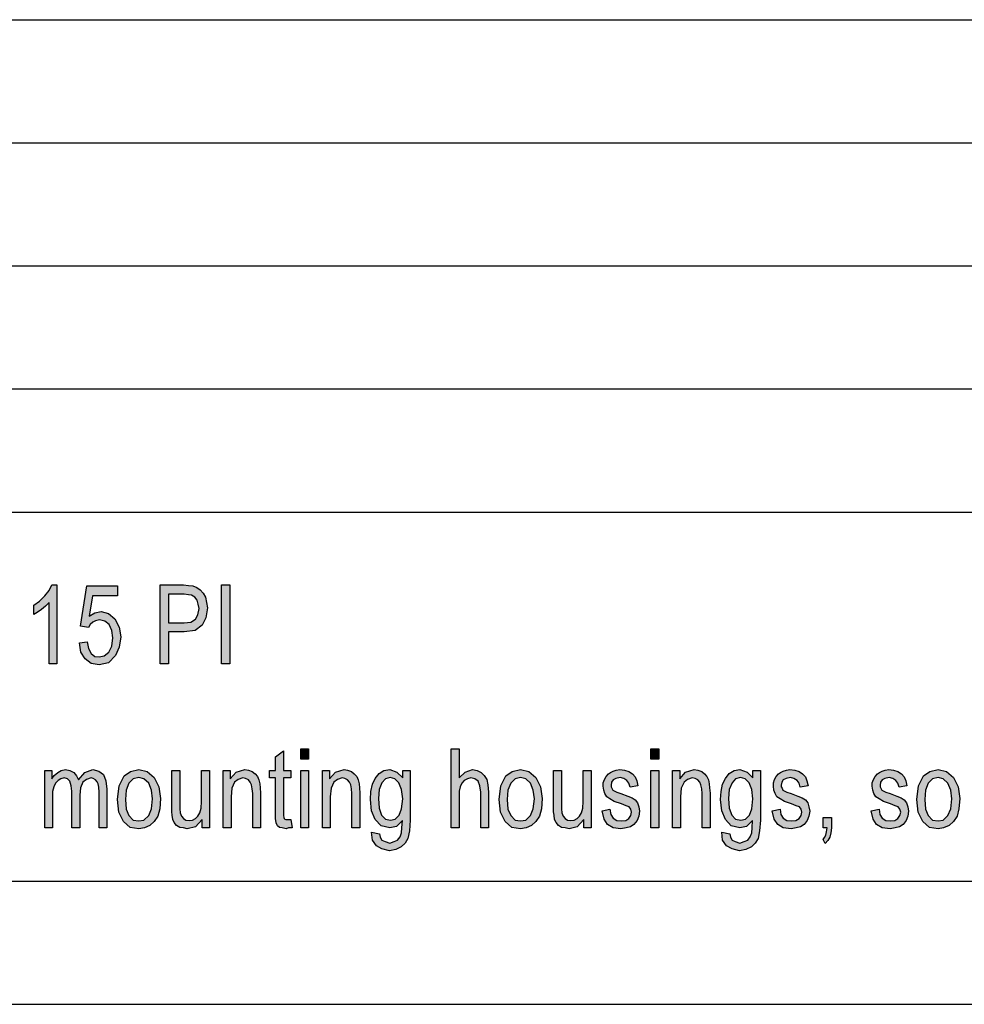
# Model space of a CAD drawing. Units: millimetres. Extents: x -54 to 156, y -86 to 211.
# Drawn here: x 15 to 53, y -86 to -46 of the extents above; entities that cross this region are included whole.
import ezdxf

# ---------------------------------------------------------------- set-up
doc = ezdxf.new("R2010")
doc.units = ezdxf.units.MM
doc.layers.add('1', color=7, linetype='Continuous')

# ---------------------------------------------------------------- blocks, each defined once
blk = doc.blocks.new('_formato_A4', base_point=(51, 62.5))
at = {"layer": '1', "linetype": 'Continuous'}
for points in [[(16.38, -72.168), (16.06, -72.168), (16.06, -69.68), (15.916, -69.82), (15.756, -69.959), (15.58, -70.078), (15.436, -70.158), (15.436, -69.78), (15.676, -69.621), (15.884, -69.402), (16.06, -69.183), (16.172, -68.964), (16.38, -68.964)], [(17.292, -71.312), (17.612, -71.272), (17.66, -71.551), (17.772, -71.75), (17.916, -71.869), (18.092, -71.889), (18.3, -71.85), (18.492, -71.69), (18.604, -71.452), (18.652, -71.113), (18.604, -70.815), (18.508, -70.576), (18.332, -70.437), (18.108, -70.377), (17.948, -70.417), (17.836, -70.476), (17.724, -70.576), (17.66, -70.695), (17.34, -70.636), (17.596, -69.004), (18.844, -69.004), (18.844, -69.402), (17.82, -69.402), (17.692, -70.238), (17.916, -70.098), (18.172, -70.039), (18.476, -70.118), (18.732, -70.337), (18.908, -70.675), (18.972, -71.073), (18.908, -71.491), (18.764, -71.83), (18.476, -72.128), (18.092, -72.208), (17.772, -72.148), (17.532, -71.969), (17.356, -71.69)], [(23.068, -72.168), (23.068, -68.964), (23.404, -68.964), (23.404, -72.168)], [(25.884, -78.494), (25.932, -78.832), (25.788, -78.832), (25.692, -78.872), (25.532, -78.832), (25.42, -78.812), (25.34, -78.752), (25.292, -78.633), (25.26, -78.454), (25.26, -78.155), (25.26, -76.802), (25.02, -76.802), (25.02, -76.504), (25.26, -76.504), (25.26, -75.946), (25.58, -75.708), (25.58, -76.504), (25.884, -76.504), (25.884, -76.802), (25.58, -76.802), (25.58, -78.175), (25.58, -78.334), (25.596, -78.414), (25.612, -78.454), (25.644, -78.474), (25.676, -78.494), (25.74, -78.494), (25.788, -78.494)], [(26.284, -76.046), (26.284, -75.628), (26.604, -75.628), (26.604, -76.046)], [(32.396, -78.832), (32.396, -75.628), (32.716, -75.628), (32.716, -76.802), (32.956, -76.563), (33.26, -76.464), (33.452, -76.504), (33.612, -76.583), (33.74, -76.703), (33.836, -76.862), (33.884, -77.081), (33.916, -77.379), (33.916, -78.832), (33.596, -78.832), (33.596, -77.379), (33.564, -77.121), (33.484, -76.941), (33.356, -76.842), (33.196, -76.802), (33.052, -76.842), (32.924, -76.902), (32.828, -77.021), (32.764, -77.16), (32.716, -77.339), (32.716, -77.578), (32.716, -78.832)], [(40.508, -76.046), (40.508, -75.628), (40.828, -75.628), (40.828, -76.046)], [(15.884, -78.832), (15.884, -76.504), (16.172, -76.504), (16.172, -76.842), (16.268, -76.703), (16.412, -76.583), (16.556, -76.504), (16.732, -76.464), (16.908, -76.504), (17.068, -76.583), (17.18, -76.723), (17.26, -76.882), (17.516, -76.583), (17.836, -76.464), (18.076, -76.524), (18.268, -76.663), (18.364, -76.922), (18.412, -77.26), (18.412, -78.832), (18.092, -78.832), (18.092, -77.379), (18.076, -77.18), (18.06, -77.041), (18.012, -76.961), (17.948, -76.882), (17.852, -76.822), (17.772, -76.802), (17.58, -76.862), (17.436, -76.981), (17.34, -77.2), (17.308, -77.499), (17.308, -78.832), (16.988, -78.832), (16.988, -77.339), (16.956, -77.121), (16.908, -76.941), (16.812, -76.842), (16.668, -76.802), (16.54, -76.842), (16.428, -76.902), (16.316, -77.021), (16.252, -77.16), (16.204, -77.359), (16.204, -77.638), (16.204, -78.832)], [(22.284, -78.832), (22.284, -78.494), (22.012, -78.792), (21.676, -78.872), (21.516, -78.832), (21.372, -78.812), (21.244, -78.732), (21.148, -78.613), (21.084, -78.494), (21.068, -78.315), (21.052, -78.175), (21.052, -77.956), (21.052, -76.504), (21.372, -76.504), (21.372, -77.797), (21.372, -78.056), (21.388, -78.215), (21.436, -78.354), (21.516, -78.454), (21.612, -78.514), (21.756, -78.533), (21.884, -78.514), (22.012, -78.454), (22.108, -78.354), (22.188, -78.215), (22.236, -78.036), (22.252, -77.757), (22.252, -76.504), (22.572, -76.504), (22.572, -78.832)], [(23.132, -78.832), (23.132, -76.504), (23.42, -76.504), (23.42, -76.842), (23.66, -76.563), (24.012, -76.464), (24.156, -76.484), (24.316, -76.543), (24.428, -76.643), (24.524, -76.742), (24.588, -76.882), (24.62, -77.041), (24.636, -77.2), (24.652, -77.419), (24.652, -78.832), (24.332, -78.832), (24.332, -77.439), (24.316, -77.24), (24.284, -77.081), (24.236, -76.981), (24.156, -76.882), (24.044, -76.822), (23.932, -76.802), (23.74, -76.862), (23.596, -76.981), (23.484, -77.22), (23.452, -77.578), (23.452, -78.832)], [(26.284, -78.832), (26.284, -76.504), (26.604, -76.504), (26.604, -78.832)], [(27.164, -78.832), (27.164, -76.504), (27.452, -76.504), (27.452, -76.842), (27.692, -76.563), (28.044, -76.464), (28.188, -76.484), (28.348, -76.543), (28.46, -76.643), (28.556, -76.742), (28.62, -76.882), (28.652, -77.041), (28.668, -77.2), (28.684, -77.419), (28.684, -78.832), (28.364, -78.832), (28.364, -77.439), (28.348, -77.24), (28.316, -77.081), (28.268, -76.981), (28.188, -76.882), (28.076, -76.822), (27.964, -76.802), (27.772, -76.862), (27.628, -76.981), (27.516, -77.22), (27.484, -77.578), (27.484, -78.832)], [(37.788, -78.832), (37.788, -78.494), (37.516, -78.792), (37.18, -78.872), (37.02, -78.832), (36.876, -78.812), (36.748, -78.732), (36.652, -78.613), (36.588, -78.494), (36.572, -78.315), (36.556, -78.175), (36.556, -77.956), (36.556, -76.504), (36.876, -76.504), (36.876, -77.797), (36.876, -78.056), (36.892, -78.215), (36.94, -78.354), (37.02, -78.454), (37.116, -78.514), (37.26, -78.533), (37.388, -78.514), (37.516, -78.454), (37.612, -78.354), (37.692, -78.215), (37.74, -78.036), (37.756, -77.757), (37.756, -76.504), (38.076, -76.504), (38.076, -78.832)], [(38.524, -78.135), (38.844, -78.076), (38.876, -78.295), (38.972, -78.434), (39.116, -78.533), (39.308, -78.553), (39.484, -78.533), (39.612, -78.454), (39.692, -78.334), (39.724, -78.195), (39.692, -78.076), (39.628, -77.976), (39.5, -77.936), (39.308, -77.857), (39.02, -77.757), (38.844, -77.658), (38.716, -77.578), (38.636, -77.439), (38.588, -77.3), (38.572, -77.14), (38.572, -77.001), (38.62, -76.862), (38.684, -76.742), (38.78, -76.643), (38.86, -76.583), (38.972, -76.524), (39.1, -76.484), (39.244, -76.464), (39.436, -76.484), (39.612, -76.543), (39.756, -76.643), (39.868, -76.762), (39.932, -76.922), (39.98, -77.121), (39.66, -77.18), (39.612, -77.021), (39.532, -76.902), (39.404, -76.822), (39.26, -76.782), (39.084, -76.822), (38.972, -76.882), (38.908, -76.981), (38.892, -77.101), (38.892, -77.16), (38.924, -77.22), (38.956, -77.3), (39.036, -77.339), (39.116, -77.379), (39.292, -77.439), (39.564, -77.538), (39.74, -77.618), (39.868, -77.698), (39.964, -77.817), (40.012, -77.976), (40.044, -78.155), (40.012, -78.354), (39.948, -78.533), (39.82, -78.693), (39.676, -78.792), (39.5, -78.832), (39.292, -78.872), (38.972, -78.832), (38.748, -78.693), (38.604, -78.474)], [(40.508, -78.832), (40.508, -76.504), (40.828, -76.504), (40.828, -78.832)], [(41.388, -78.832), (41.388, -76.504), (41.676, -76.504), (41.676, -76.842), (41.916, -76.563), (42.268, -76.464), (42.412, -76.484), (42.572, -76.543), (42.684, -76.643), (42.78, -76.742), (42.844, -76.882), (42.876, -77.041), (42.892, -77.2), (42.908, -77.419), (42.908, -78.832), (42.588, -78.832), (42.588, -77.439), (42.572, -77.24), (42.54, -77.081), (42.492, -76.981), (42.412, -76.882), (42.3, -76.822), (42.188, -76.802), (41.996, -76.862), (41.852, -76.981), (41.74, -77.22), (41.708, -77.578), (41.708, -78.832)], [(45.436, -78.135), (45.756, -78.076), (45.788, -78.295), (45.884, -78.434), (46.028, -78.533), (46.22, -78.553), (46.396, -78.533), (46.524, -78.454), (46.604, -78.334), (46.636, -78.195), (46.604, -78.076), (46.54, -77.976), (46.412, -77.936), (46.22, -77.857), (45.932, -77.757), (45.756, -77.658), (45.628, -77.578), (45.548, -77.439), (45.5, -77.3), (45.484, -77.14), (45.484, -77.001), (45.532, -76.862), (45.596, -76.742), (45.692, -76.643), (45.772, -76.583), (45.884, -76.524), (46.012, -76.484), (46.156, -76.464), (46.348, -76.484), (46.524, -76.543), (46.668, -76.643), (46.78, -76.762), (46.844, -76.922), (46.892, -77.121), (46.572, -77.18), (46.524, -77.021), (46.444, -76.902), (46.316, -76.822), (46.172, -76.782), (45.996, -76.822), (45.884, -76.882), (45.82, -76.981), (45.804, -77.101), (45.804, -77.16), (45.836, -77.22), (45.868, -77.3), (45.948, -77.339), (46.028, -77.379), (46.204, -77.439), (46.476, -77.538), (46.652, -77.618), (46.78, -77.698), (46.876, -77.817), (46.924, -77.976), (46.956, -78.155), (46.924, -78.354), (46.86, -78.533), (46.732, -78.693), (46.588, -78.792), (46.412, -78.832), (46.204, -78.872), (45.884, -78.832), (45.66, -78.693), (45.516, -78.474)], [(49.452, -78.135), (49.772, -78.076), (49.804, -78.295), (49.9, -78.434), (50.044, -78.533), (50.236, -78.553), (50.412, -78.533), (50.54, -78.454), (50.62, -78.334), (50.652, -78.195), (50.62, -78.076), (50.556, -77.976), (50.428, -77.936), (50.236, -77.857), (49.948, -77.757), (49.772, -77.658), (49.644, -77.578), (49.564, -77.439), (49.516, -77.3), (49.5, -77.14), (49.5, -77.001), (49.548, -76.862), (49.612, -76.742), (49.708, -76.643), (49.788, -76.583), (49.9, -76.524), (50.028, -76.484), (50.172, -76.464), (50.364, -76.484), (50.54, -76.543), (50.684, -76.643), (50.796, -76.762), (50.86, -76.922), (50.908, -77.121), (50.588, -77.18), (50.54, -77.021), (50.46, -76.902), (50.332, -76.822), (50.188, -76.782), (50.012, -76.822), (49.9, -76.882), (49.836, -76.981), (49.82, -77.101), (49.82, -77.16), (49.852, -77.22), (49.884, -77.3), (49.964, -77.339), (50.044, -77.379), (50.22, -77.439), (50.492, -77.538), (50.668, -77.618), (50.796, -77.698), (50.892, -77.817), (50.94, -77.976), (50.972, -78.155), (50.94, -78.354), (50.876, -78.533), (50.748, -78.693), (50.604, -78.792), (50.428, -78.832), (50.22, -78.872), (49.9, -78.832), (49.676, -78.693), (49.532, -78.474)], [(47.5, -78.832), (47.5, -78.414), (47.836, -78.414), (47.836, -78.832), (47.82, -79.031), (47.772, -79.21), (47.692, -79.349), (47.58, -79.469), (47.5, -79.31), (47.564, -79.23), (47.612, -79.131), (47.644, -78.991), (47.66, -78.832)]]:
    blk.add_hatch(color=7, dxfattribs=at).paths.add_polyline_path(points)
h = blk.add_hatch(color=7, dxfattribs=at)
h.paths.add_polyline_path([(20.572, -72.168), (20.572, -68.964), (21.516, -68.964), (21.724, -68.984), (21.9, -69.004), (22.06, -69.064), (22.204, -69.163), (22.316, -69.302), (22.412, -69.462), (22.46, -69.68), (22.492, -69.899), (22.428, -70.297), (22.284, -70.596), (21.996, -70.815), (21.548, -70.874), (20.908, -70.874), (20.908, -72.168)])
h.paths.add_polyline_path([(20.908, -70.496), (21.548, -70.496), (21.82, -70.476), (22.012, -70.357), (22.108, -70.178), (22.156, -69.919), (22.124, -69.74), (22.076, -69.581), (21.98, -69.462), (21.852, -69.382), (21.724, -69.362), (21.548, -69.342), (20.908, -69.342)], flags=16)
h = blk.add_hatch(color=7, dxfattribs=at)
h.paths.add_polyline_path([(18.844, -77.678), (18.908, -77.121), (19.116, -76.723), (19.372, -76.543), (19.708, -76.464), (20.044, -76.543), (20.332, -76.782), (20.524, -77.16), (20.588, -77.638), (20.556, -78.056), (20.476, -78.354), (20.332, -78.573), (20.156, -78.732), (19.932, -78.832), (19.708, -78.872), (19.356, -78.812), (19.084, -78.573), (18.892, -78.195)])
h.paths.add_polyline_path([(19.164, -77.678), (19.196, -78.076), (19.308, -78.334), (19.484, -78.514), (19.708, -78.553), (19.916, -78.514), (20.108, -78.334), (20.22, -78.056), (20.268, -77.658), (20.22, -77.3), (20.108, -77.021), (19.916, -76.842), (19.708, -76.782), (19.484, -76.842), (19.308, -77.021), (19.196, -77.3)], flags=16)
h = blk.add_hatch(color=7, dxfattribs=at)
h.paths.add_polyline_path([(29.164, -79.011), (29.484, -79.071), (29.516, -79.21), (29.58, -79.33), (29.708, -79.389), (29.9, -79.449), (30.076, -79.389), (30.22, -79.33), (30.316, -79.19), (30.38, -79.031), (30.396, -78.832), (30.412, -78.533), (30.172, -78.772), (29.9, -78.832), (29.548, -78.752), (29.308, -78.494), (29.164, -78.135), (29.116, -77.678), (29.132, -77.359), (29.196, -77.061), (29.308, -76.822), (29.468, -76.623), (29.66, -76.504), (29.9, -76.464), (30.188, -76.563), (30.428, -76.802), (30.428, -76.504), (30.732, -76.504), (30.732, -78.514), (30.7, -78.951), (30.636, -79.27), (30.524, -79.449), (30.364, -79.608), (30.14, -79.708), (29.884, -79.767), (29.58, -79.688), (29.356, -79.568), (29.196, -79.33)])
h.paths.add_polyline_path([(29.436, -77.638), (29.468, -78.036), (29.564, -78.315), (29.724, -78.474), (29.932, -78.514), (30.124, -78.474), (30.284, -78.315), (30.38, -78.056), (30.428, -77.658), (30.38, -77.28), (30.268, -77.001), (30.108, -76.842), (29.916, -76.782), (29.724, -76.842), (29.58, -77.001), (29.468, -77.28)], flags=16)
h = blk.add_hatch(color=7, dxfattribs=at)
h.paths.add_polyline_path([(34.348, -77.678), (34.412, -77.121), (34.62, -76.723), (34.876, -76.543), (35.212, -76.464), (35.548, -76.543), (35.836, -76.782), (36.028, -77.16), (36.092, -77.638), (36.06, -78.056), (35.98, -78.354), (35.836, -78.573), (35.66, -78.732), (35.436, -78.832), (35.212, -78.872), (34.86, -78.812), (34.588, -78.573), (34.396, -78.195)])
h.paths.add_polyline_path([(34.668, -77.678), (34.7, -78.076), (34.812, -78.334), (34.988, -78.514), (35.212, -78.553), (35.42, -78.514), (35.612, -78.334), (35.724, -78.056), (35.772, -77.658), (35.724, -77.3), (35.612, -77.021), (35.42, -76.842), (35.212, -76.782), (34.988, -76.842), (34.812, -77.021), (34.7, -77.3)], flags=16)
h = blk.add_hatch(color=7, dxfattribs=at)
h.paths.add_polyline_path([(43.388, -79.011), (43.708, -79.071), (43.74, -79.21), (43.804, -79.33), (43.932, -79.389), (44.124, -79.449), (44.3, -79.389), (44.444, -79.33), (44.54, -79.19), (44.604, -79.031), (44.62, -78.832), (44.636, -78.533), (44.396, -78.772), (44.124, -78.832), (43.772, -78.752), (43.532, -78.494), (43.388, -78.135), (43.34, -77.678), (43.356, -77.359), (43.42, -77.061), (43.532, -76.822), (43.692, -76.623), (43.884, -76.504), (44.124, -76.464), (44.412, -76.563), (44.652, -76.802), (44.652, -76.504), (44.956, -76.504), (44.956, -78.514), (44.924, -78.951), (44.86, -79.27), (44.748, -79.449), (44.588, -79.608), (44.364, -79.708), (44.108, -79.767), (43.804, -79.688), (43.58, -79.568), (43.42, -79.33)])
h.paths.add_polyline_path([(43.66, -77.638), (43.692, -78.036), (43.788, -78.315), (43.948, -78.474), (44.156, -78.514), (44.348, -78.474), (44.508, -78.315), (44.604, -78.056), (44.652, -77.658), (44.604, -77.28), (44.492, -77.001), (44.332, -76.842), (44.14, -76.782), (43.948, -76.842), (43.804, -77.001), (43.692, -77.28)], flags=16)
h = blk.add_hatch(color=7, dxfattribs=at)
h.paths.add_polyline_path([(51.308, -77.678), (51.372, -77.121), (51.58, -76.723), (51.836, -76.543), (52.172, -76.464), (52.508, -76.543), (52.796, -76.782), (52.988, -77.16), (53.052, -77.638), (53.02, -78.056), (52.94, -78.354), (52.796, -78.573), (52.62, -78.732), (52.396, -78.832), (52.172, -78.872), (51.82, -78.812), (51.548, -78.573), (51.356, -78.195)])
h.paths.add_polyline_path([(51.628, -77.678), (51.66, -78.076), (51.772, -78.334), (51.948, -78.514), (52.172, -78.553), (52.38, -78.514), (52.572, -78.334), (52.684, -78.056), (52.732, -77.658), (52.684, -77.3), (52.572, -77.021), (52.38, -76.842), (52.172, -76.782), (51.948, -76.842), (51.772, -77.021), (51.66, -77.3)], flags=16)
at = {"layer": '1', "color": 7, "linetype": 'Continuous'}
for p, q in [((-33, -46), (151, -46)), ((-33, -51), (151, -51)), ((-33, -56), (151, -56)), ((-33, -61), (151, -61)), ((-33, -66), (151, -66)), ((15.884, -69.402), (16.06, -69.183)), ((16.06, -69.183), (16.172, -68.964)), ((16.172, -68.964), (16.38, -68.964)), ((16.38, -68.964), (16.38, -72.168)), ((17.34, -70.636), (17.596, -69.004)), ((17.596, -69.004), (18.844, -69.004)), ((18.844, -69.004), (18.844, -69.402)), ((20.572, -68.964), (21.516, -68.964)), ((20.572, -72.168), (20.572, -68.964)), ((21.516, -68.964), (21.724, -68.984)), ((21.724, -68.984), (21.9, -69.004)), ((21.9, -69.004), (22.06, -69.064)), ((22.06, -69.064), (22.204, -69.163)), ((22.204, -69.163), (22.316, -69.302)), ((23.068, -68.964), (23.404, -68.964)), ((23.068, -72.168), (23.068, -68.964)), ((23.404, -68.964), (23.404, -72.168)), ((15.676, -69.621), (15.884, -69.402)), ((17.82, -69.402), (17.692, -70.238)), ((18.844, -69.402), (17.82, -69.402)), ((20.908, -69.342), (20.908, -70.496)), ((21.548, -69.342), (20.908, -69.342)), ((21.724, -69.362), (21.548, -69.342)), ((21.852, -69.382), (21.724, -69.362)), ((21.98, -69.462), (21.852, -69.382)), ((22.076, -69.581), (21.98, -69.462)), ((22.124, -69.74), (22.076, -69.581)), ((22.316, -69.302), (22.412, -69.462)), ((22.412, -69.462), (22.46, -69.68)), ((15.436, -69.78), (15.676, -69.621)), ((15.436, -70.158), (15.436, -69.78)), ((15.756, -69.959), (15.58, -70.078)), ((15.916, -69.82), (15.756, -69.959)), ((16.06, -69.68), (15.916, -69.82)), ((16.06, -72.168), (16.06, -69.68)), ((22.108, -70.178), (22.156, -69.919)), ((22.156, -69.919), (22.124, -69.74)), ((22.492, -69.899), (22.428, -70.297)), ((22.46, -69.68), (22.492, -69.899)), ((15.58, -70.078), (15.436, -70.158)), ((17.692, -70.238), (17.916, -70.098)), ((17.916, -70.098), (18.172, -70.039)), ((18.108, -70.377), (17.948, -70.417)), ((18.332, -70.437), (18.108, -70.377)), ((18.172, -70.039), (18.476, -70.118)), ((18.476, -70.118), (18.732, -70.337)), ((18.732, -70.337), (18.908, -70.675)), ((21.82, -70.476), (22.012, -70.357)), ((22.012, -70.357), (22.108, -70.178)), ((22.428, -70.297), (22.284, -70.596)), ((17.66, -70.695), (17.34, -70.636)), ((17.724, -70.576), (17.66, -70.695)), ((17.836, -70.476), (17.724, -70.576)), ((17.948, -70.417), (17.836, -70.476)), ((18.508, -70.576), (18.332, -70.437)), ((18.604, -70.815), (18.508, -70.576)), ((18.908, -70.675), (18.972, -71.073)), ((20.908, -70.496), (21.548, -70.496)), ((21.548, -70.496), (21.82, -70.476)), ((22.284, -70.596), (21.996, -70.815)), ((18.652, -71.113), (18.604, -70.815)), ((18.604, -71.452), (18.652, -71.113)), ((18.972, -71.073), (18.908, -71.491)), ((20.908, -70.874), (20.908, -72.168)), ((21.548, -70.874), (20.908, -70.874)), ((21.996, -70.815), (21.548, -70.874)), ((17.292, -71.312), (17.612, -71.272)), ((17.356, -71.69), (17.292, -71.312)), ((17.612, -71.272), (17.66, -71.551)), ((17.66, -71.551), (17.772, -71.75)), ((18.492, -71.69), (18.604, -71.452)), ((18.908, -71.491), (18.764, -71.83)), ((17.532, -71.969), (17.356, -71.69)), ((17.772, -72.148), (17.532, -71.969)), ((17.772, -71.75), (17.916, -71.869)), ((17.916, -71.869), (18.092, -71.889)), ((18.092, -71.889), (18.3, -71.85)), ((18.3, -71.85), (18.492, -71.69)), ((18.764, -71.83), (18.476, -72.128)), ((16.38, -72.168), (16.06, -72.168)), ((18.092, -72.208), (17.772, -72.148)), ((18.476, -72.128), (18.092, -72.208)), ((20.908, -72.168), (20.572, -72.168)), ((23.404, -72.168), (23.068, -72.168)), ((25.26, -75.946), (25.58, -75.708)), ((25.26, -76.504), (25.26, -75.946)), ((25.58, -75.708), (25.58, -76.504)), ((26.284, -75.628), (26.604, -75.628)), ((26.284, -76.046), (26.284, -75.628)), ((26.604, -75.628), (26.604, -76.046)), ((32.396, -75.628), (32.716, -75.628)), ((32.396, -78.832), (32.396, -75.628)), ((32.716, -75.628), (32.716, -76.802)), ((40.508, -75.628), (40.828, -75.628)), ((40.508, -76.046), (40.508, -75.628)), ((40.828, -75.628), (40.828, -76.046)), ((26.604, -76.046), (26.284, -76.046)), ((40.828, -76.046), (40.508, -76.046)), ((15.884, -76.504), (16.172, -76.504)), ((15.884, -78.832), (15.884, -76.504)), ((16.172, -76.504), (16.172, -76.842)), ((16.172, -76.842), (16.268, -76.703)), ((16.268, -76.703), (16.412, -76.583)), ((16.412, -76.583), (16.556, -76.504)), ((16.556, -76.504), (16.732, -76.464)), ((16.732, -76.464), (16.908, -76.504)), ((16.908, -76.504), (17.068, -76.583)), ((17.068, -76.583), (17.18, -76.723)), ((17.18, -76.723), (17.26, -76.882)), ((17.26, -76.882), (17.516, -76.583)), ((17.516, -76.583), (17.836, -76.464)), ((17.836, -76.464), (18.076, -76.524)), ((18.076, -76.524), (18.268, -76.663)), ((18.268, -76.663), (18.364, -76.922)), ((18.908, -77.121), (19.116, -76.723)), ((19.116, -76.723), (19.372, -76.543)), ((19.372, -76.543), (19.708, -76.464)), ((19.708, -76.782), (19.484, -76.842)), ((19.708, -76.464), (20.044, -76.543)), ((19.916, -76.842), (19.708, -76.782)), ((20.044, -76.543), (20.332, -76.782)), ((20.332, -76.782), (20.524, -77.16)), ((21.052, -76.504), (21.372, -76.504)), ((21.052, -77.956), (21.052, -76.504)), ((21.372, -76.504), (21.372, -77.797)), ((22.252, -76.504), (22.572, -76.504)), ((22.252, -77.757), (22.252, -76.504)), ((22.572, -76.504), (22.572, -78.832)), ((23.132, -76.504), (23.42, -76.504)), ((23.132, -78.832), (23.132, -76.504)), ((23.42, -76.504), (23.42, -76.842)), ((23.42, -76.842), (23.66, -76.563)), ((23.66, -76.563), (24.012, -76.464)), ((24.012, -76.464), (24.156, -76.484)), ((24.156, -76.484), (24.316, -76.543)), ((24.316, -76.543), (24.428, -76.643)), ((24.428, -76.643), (24.524, -76.742)), ((24.524, -76.742), (24.588, -76.882)), ((25.02, -76.504), (25.26, -76.504)), ((25.02, -76.802), (25.02, -76.504)), ((25.58, -76.504), (25.884, -76.504)), ((25.884, -76.504), (25.884, -76.802)), ((26.284, -76.504), (26.604, -76.504)), ((26.284, -78.832), (26.284, -76.504)), ((26.604, -76.504), (26.604, -78.832)), ((27.164, -76.504), (27.452, -76.504)), ((27.164, -78.832), (27.164, -76.504)), ((27.452, -76.504), (27.452, -76.842)), ((27.452, -76.842), (27.692, -76.563)), ((27.692, -76.563), (28.044, -76.464)), ((28.044, -76.464), (28.188, -76.484)), ((28.188, -76.484), (28.348, -76.543)), ((28.348, -76.543), (28.46, -76.643)), ((28.46, -76.643), (28.556, -76.742)), ((28.556, -76.742), (28.62, -76.882)), ((29.308, -76.822), (29.468, -76.623)), ((29.468, -76.623), (29.66, -76.504)), ((29.66, -76.504), (29.9, -76.464)), ((29.916, -76.782), (29.724, -76.842)), ((29.9, -76.464), (30.188, -76.563)), ((30.108, -76.842), (29.916, -76.782)), ((30.188, -76.563), (30.428, -76.802)), ((30.428, -76.504), (30.732, -76.504)), ((30.428, -76.802), (30.428, -76.504)), ((30.732, -76.504), (30.732, -78.514)), ((32.716, -76.802), (32.956, -76.563)), ((32.956, -76.563), (33.26, -76.464)), ((33.26, -76.464), (33.452, -76.504)), ((33.452, -76.504), (33.612, -76.583)), ((33.612, -76.583), (33.74, -76.703)), ((33.74, -76.703), (33.836, -76.862)), ((34.412, -77.121), (34.62, -76.723)), ((34.62, -76.723), (34.876, -76.543)), ((34.876, -76.543), (35.212, -76.464)), ((35.212, -76.782), (34.988, -76.842)), ((35.212, -76.464), (35.548, -76.543)), ((35.42, -76.842), (35.212, -76.782)), ((35.548, -76.543), (35.836, -76.782)), ((35.836, -76.782), (36.028, -77.16)), ((36.556, -76.504), (36.876, -76.504)), ((36.556, -77.956), (36.556, -76.504)), ((36.876, -76.504), (36.876, -77.797)), ((37.756, -76.504), (38.076, -76.504)), ((37.756, -77.757), (37.756, -76.504)), ((38.076, -76.504), (38.076, -78.832)), ((38.62, -76.862), (38.684, -76.742)), ((38.684, -76.742), (38.78, -76.643)), ((38.78, -76.643), (38.86, -76.583)), ((38.86, -76.583), (38.972, -76.524)), ((38.972, -76.524), (39.1, -76.484)), ((39.26, -76.782), (39.084, -76.822)), ((39.1, -76.484), (39.244, -76.464)), ((39.244, -76.464), (39.436, -76.484)), ((39.404, -76.822), (39.26, -76.782)), ((39.436, -76.484), (39.612, -76.543)), ((39.612, -76.543), (39.756, -76.643)), ((39.756, -76.643), (39.868, -76.762)), ((39.868, -76.762), (39.932, -76.922)), ((40.508, -76.504), (40.828, -76.504)), ((40.508, -78.832), (40.508, -76.504)), ((40.828, -76.504), (40.828, -78.832)), ((41.388, -76.504), (41.676, -76.504)), ((41.388, -78.832), (41.388, -76.504)), ((41.676, -76.504), (41.676, -76.842)), ((41.676, -76.842), (41.916, -76.563)), ((41.916, -76.563), (42.268, -76.464)), ((42.268, -76.464), (42.412, -76.484)), ((42.412, -76.484), (42.572, -76.543)), ((42.572, -76.543), (42.684, -76.643)), ((42.684, -76.643), (42.78, -76.742)), ((42.78, -76.742), (42.844, -76.882)), ((43.532, -76.822), (43.692, -76.623)), ((43.692, -76.623), (43.884, -76.504)), ((43.884, -76.504), (44.124, -76.464)), ((44.14, -76.782), (43.948, -76.842)), ((44.124, -76.464), (44.412, -76.563)), ((44.332, -76.842), (44.14, -76.782)), ((44.412, -76.563), (44.652, -76.802)), ((44.652, -76.504), (44.956, -76.504)), ((44.652, -76.802), (44.652, -76.504)), ((44.956, -76.504), (44.956, -78.514)), ((45.532, -76.862), (45.596, -76.742)), ((45.596, -76.742), (45.692, -76.643)), ((45.692, -76.643), (45.772, -76.583)), ((45.772, -76.583), (45.884, -76.524)), ((45.884, -76.524), (46.012, -76.484)), ((46.172, -76.782), (45.996, -76.822)), ((46.012, -76.484), (46.156, -76.464)), ((46.156, -76.464), (46.348, -76.484)), ((46.316, -76.822), (46.172, -76.782)), ((46.348, -76.484), (46.524, -76.543)), ((46.524, -76.543), (46.668, -76.643)), ((46.668, -76.643), (46.78, -76.762)), ((46.78, -76.762), (46.844, -76.922)), ((49.548, -76.862), (49.612, -76.742)), ((49.612, -76.742), (49.708, -76.643)), ((49.708, -76.643), (49.788, -76.583)), ((49.788, -76.583), (49.9, -76.524)), ((49.9, -76.524), (50.028, -76.484)), ((50.188, -76.782), (50.012, -76.822)), ((50.028, -76.484), (50.172, -76.464)), ((50.172, -76.464), (50.364, -76.484)), ((50.332, -76.822), (50.188, -76.782)), ((50.364, -76.484), (50.54, -76.543)), ((50.54, -76.543), (50.684, -76.643)), ((50.684, -76.643), (50.796, -76.762)), ((50.796, -76.762), (50.86, -76.922)), ((51.372, -77.121), (51.58, -76.723)), ((51.58, -76.723), (51.836, -76.543)), ((51.836, -76.543), (52.172, -76.464)), ((52.172, -76.782), (51.948, -76.842)), ((52.172, -76.464), (52.508, -76.543)), ((52.38, -76.842), (52.172, -76.782)), ((52.508, -76.543), (52.796, -76.782)), ((52.796, -76.782), (52.988, -77.16)), ((16.252, -77.16), (16.204, -77.359)), ((16.316, -77.021), (16.252, -77.16)), ((16.428, -76.902), (16.316, -77.021)), ((16.54, -76.842), (16.428, -76.902)), ((16.668, -76.802), (16.54, -76.842)), ((16.812, -76.842), (16.668, -76.802)), ((16.908, -76.941), (16.812, -76.842)), ((16.956, -77.121), (16.908, -76.941)), ((16.988, -77.339), (16.956, -77.121)), ((17.436, -76.981), (17.34, -77.2)), ((17.58, -76.862), (17.436, -76.981)), ((17.772, -76.802), (17.58, -76.862)), ((17.852, -76.822), (17.772, -76.802)), ((17.948, -76.882), (17.852, -76.822)), ((18.012, -76.961), (17.948, -76.882)), ((18.06, -77.041), (18.012, -76.961)), ((18.076, -77.18), (18.06, -77.041)), ((18.092, -77.379), (18.076, -77.18)), ((18.364, -76.922), (18.412, -77.26)), ((18.844, -77.678), (18.908, -77.121)), ((19.308, -77.021), (19.196, -77.3)), ((19.484, -76.842), (19.308, -77.021)), ((20.108, -77.021), (19.916, -76.842)), ((20.22, -77.3), (20.108, -77.021)), ((20.524, -77.16), (20.588, -77.638)), ((23.596, -76.981), (23.484, -77.22)), ((23.74, -76.862), (23.596, -76.981)), ((23.932, -76.802), (23.74, -76.862)), ((24.044, -76.822), (23.932, -76.802)), ((24.156, -76.882), (24.044, -76.822)), ((24.236, -76.981), (24.156, -76.882)), ((24.284, -77.081), (24.236, -76.981)), ((24.316, -77.24), (24.284, -77.081)), ((24.588, -76.882), (24.62, -77.041)), ((24.62, -77.041), (24.636, -77.2)), ((25.26, -76.802), (25.02, -76.802)), ((25.26, -78.155), (25.26, -76.802)), ((25.58, -76.802), (25.58, -78.175)), ((25.884, -76.802), (25.58, -76.802)), ((27.628, -76.981), (27.516, -77.22)), ((27.772, -76.862), (27.628, -76.981)), ((27.964, -76.802), (27.772, -76.862)), ((28.076, -76.822), (27.964, -76.802)), ((28.188, -76.882), (28.076, -76.822)), ((28.268, -76.981), (28.188, -76.882)), ((28.316, -77.081), (28.268, -76.981)), ((28.348, -77.24), (28.316, -77.081)), ((28.62, -76.882), (28.652, -77.041)), ((28.652, -77.041), (28.668, -77.2)), ((29.132, -77.359), (29.196, -77.061)), ((29.196, -77.061), (29.308, -76.822)), ((29.58, -77.001), (29.468, -77.28)), ((29.724, -76.842), (29.58, -77.001)), ((30.268, -77.001), (30.108, -76.842)), ((30.38, -77.28), (30.268, -77.001)), ((32.764, -77.16), (32.716, -77.339)), ((32.828, -77.021), (32.764, -77.16)), ((32.924, -76.902), (32.828, -77.021)), ((33.052, -76.842), (32.924, -76.902)), ((33.196, -76.802), (33.052, -76.842)), ((33.356, -76.842), (33.196, -76.802)), ((33.484, -76.941), (33.356, -76.842)), ((33.564, -77.121), (33.484, -76.941)), ((33.596, -77.379), (33.564, -77.121)), ((33.836, -76.862), (33.884, -77.081)), ((33.884, -77.081), (33.916, -77.379)), ((34.348, -77.678), (34.412, -77.121)), ((34.812, -77.021), (34.7, -77.3)), ((34.988, -76.842), (34.812, -77.021)), ((35.612, -77.021), (35.42, -76.842)), ((35.724, -77.3), (35.612, -77.021)), ((36.028, -77.16), (36.092, -77.638)), ((38.572, -77.001), (38.62, -76.862)), ((38.572, -77.14), (38.572, -77.001)), ((38.588, -77.3), (38.572, -77.14)), ((38.908, -76.981), (38.892, -77.101)), ((38.892, -77.101), (38.892, -77.16)), ((38.892, -77.16), (38.924, -77.22)), ((38.972, -76.882), (38.908, -76.981)), ((39.084, -76.822), (38.972, -76.882)), ((39.532, -76.902), (39.404, -76.822)), ((39.612, -77.021), (39.532, -76.902)), ((39.66, -77.18), (39.612, -77.021)), ((39.98, -77.121), (39.66, -77.18)), ((39.932, -76.922), (39.98, -77.121)), ((41.852, -76.981), (41.74, -77.22)), ((41.996, -76.862), (41.852, -76.981)), ((42.188, -76.802), (41.996, -76.862)), ((42.3, -76.822), (42.188, -76.802)), ((42.412, -76.882), (42.3, -76.822)), ((42.492, -76.981), (42.412, -76.882)), ((42.54, -77.081), (42.492, -76.981)), ((42.572, -77.24), (42.54, -77.081)), ((42.844, -76.882), (42.876, -77.041)), ((42.876, -77.041), (42.892, -77.2)), ((43.356, -77.359), (43.42, -77.061)), ((43.42, -77.061), (43.532, -76.822)), ((43.804, -77.001), (43.692, -77.28)), ((43.948, -76.842), (43.804, -77.001)), ((44.492, -77.001), (44.332, -76.842)), ((44.604, -77.28), (44.492, -77.001)), ((45.484, -77.001), (45.532, -76.862)), ((45.484, -77.14), (45.484, -77.001)), ((45.5, -77.3), (45.484, -77.14)), ((45.82, -76.981), (45.804, -77.101)), ((45.804, -77.101), (45.804, -77.16)), ((45.804, -77.16), (45.836, -77.22)), ((45.884, -76.882), (45.82, -76.981)), ((45.996, -76.822), (45.884, -76.882)), ((46.444, -76.902), (46.316, -76.822)), ((46.524, -77.021), (46.444, -76.902)), ((46.572, -77.18), (46.524, -77.021)), ((46.892, -77.121), (46.572, -77.18)), ((46.844, -76.922), (46.892, -77.121)), ((49.5, -77.001), (49.548, -76.862)), ((49.5, -77.14), (49.5, -77.001)), ((49.516, -77.3), (49.5, -77.14)), ((49.836, -76.981), (49.82, -77.101)), ((49.82, -77.101), (49.82, -77.16)), ((49.82, -77.16), (49.852, -77.22)), ((49.9, -76.882), (49.836, -76.981)), ((50.012, -76.822), (49.9, -76.882)), ((50.46, -76.902), (50.332, -76.822)), ((50.54, -77.021), (50.46, -76.902)), ((50.588, -77.18), (50.54, -77.021)), ((50.908, -77.121), (50.588, -77.18)), ((50.86, -76.922), (50.908, -77.121)), ((51.308, -77.678), (51.372, -77.121)), ((51.772, -77.021), (51.66, -77.3)), ((51.948, -76.842), (51.772, -77.021)), ((52.572, -77.021), (52.38, -76.842)), ((52.684, -77.3), (52.572, -77.021)), ((52.988, -77.16), (53.052, -77.638)), ((16.204, -77.359), (16.204, -77.638)), ((16.988, -78.832), (16.988, -77.339)), ((17.34, -77.2), (17.308, -77.499)), ((17.308, -77.499), (17.308, -78.832)), ((18.092, -78.832), (18.092, -77.379)), ((18.412, -77.26), (18.412, -78.832)), ((19.196, -77.3), (19.164, -77.678)), ((20.268, -77.658), (20.22, -77.3)), ((23.484, -77.22), (23.452, -77.578)), ((23.452, -77.578), (23.452, -78.832)), ((24.332, -77.439), (24.316, -77.24)), ((24.332, -78.832), (24.332, -77.439)), ((24.636, -77.2), (24.652, -77.419)), ((24.652, -77.419), (24.652, -78.832)), ((27.516, -77.22), (27.484, -77.578)), ((27.484, -77.578), (27.484, -78.832)), ((28.364, -77.439), (28.348, -77.24)), ((28.364, -78.832), (28.364, -77.439)), ((28.668, -77.2), (28.684, -77.419)), ((28.684, -77.419), (28.684, -78.832)), ((29.116, -77.678), (29.132, -77.359)), ((29.468, -77.28), (29.436, -77.638)), ((30.428, -77.658), (30.38, -77.28)), ((32.716, -77.339), (32.716, -77.578)), ((32.716, -77.578), (32.716, -78.832)), ((33.596, -78.832), (33.596, -77.379)), ((33.916, -77.379), (33.916, -78.832)), ((34.7, -77.3), (34.668, -77.678)), ((35.772, -77.658), (35.724, -77.3)), ((38.636, -77.439), (38.588, -77.3)), ((38.716, -77.578), (38.636, -77.439)), ((38.844, -77.658), (38.716, -77.578)), ((38.924, -77.22), (38.956, -77.3)), ((38.956, -77.3), (39.036, -77.339)), ((39.036, -77.339), (39.116, -77.379)), ((39.116, -77.379), (39.292, -77.439)), ((39.292, -77.439), (39.564, -77.538)), ((39.564, -77.538), (39.74, -77.618)), ((41.74, -77.22), (41.708, -77.578)), ((41.708, -77.578), (41.708, -78.832)), ((42.588, -77.439), (42.572, -77.24)), ((42.588, -78.832), (42.588, -77.439)), ((42.892, -77.2), (42.908, -77.419)), ((42.908, -77.419), (42.908, -78.832)), ((43.34, -77.678), (43.356, -77.359)), ((43.692, -77.28), (43.66, -77.638)), ((44.652, -77.658), (44.604, -77.28)), ((45.548, -77.439), (45.5, -77.3)), ((45.628, -77.578), (45.548, -77.439)), ((45.756, -77.658), (45.628, -77.578)), ((45.836, -77.22), (45.868, -77.3)), ((45.868, -77.3), (45.948, -77.339)), ((45.948, -77.339), (46.028, -77.379)), ((46.028, -77.379), (46.204, -77.439)), ((46.204, -77.439), (46.476, -77.538)), ((46.476, -77.538), (46.652, -77.618)), ((49.564, -77.439), (49.516, -77.3)), ((49.644, -77.578), (49.564, -77.439)), ((49.772, -77.658), (49.644, -77.578)), ((49.852, -77.22), (49.884, -77.3)), ((49.884, -77.3), (49.964, -77.339)), ((49.964, -77.339), (50.044, -77.379)), ((50.044, -77.379), (50.22, -77.439)), ((50.22, -77.439), (50.492, -77.538)), ((50.492, -77.538), (50.668, -77.618)), ((51.66, -77.3), (51.628, -77.678)), ((52.732, -77.658), (52.684, -77.3)), ((16.204, -77.638), (16.204, -78.832)), ((18.892, -78.195), (18.844, -77.678)), ((19.164, -77.678), (19.196, -78.076)), ((20.22, -78.056), (20.268, -77.658)), ((20.588, -77.638), (20.556, -78.056)), ((21.052, -78.175), (21.052, -77.956)), ((21.372, -77.797), (21.372, -78.056)), ((22.236, -78.036), (22.252, -77.757)), ((29.164, -78.135), (29.116, -77.678)), ((29.436, -77.638), (29.468, -78.036)), ((30.38, -78.056), (30.428, -77.658)), ((34.396, -78.195), (34.348, -77.678)), ((34.668, -77.678), (34.7, -78.076)), ((35.724, -78.056), (35.772, -77.658)), ((36.092, -77.638), (36.06, -78.056)), ((36.556, -78.175), (36.556, -77.956)), ((36.876, -77.797), (36.876, -78.056)), ((37.74, -78.036), (37.756, -77.757)), ((39.02, -77.757), (38.844, -77.658)), ((39.308, -77.857), (39.02, -77.757)), ((39.5, -77.936), (39.308, -77.857)), ((39.628, -77.976), (39.5, -77.936)), ((39.692, -78.076), (39.628, -77.976)), ((39.74, -77.618), (39.868, -77.698)), ((39.868, -77.698), (39.964, -77.817)), ((39.964, -77.817), (40.012, -77.976)), ((40.012, -77.976), (40.044, -78.155)), ((43.388, -78.135), (43.34, -77.678)), ((43.66, -77.638), (43.692, -78.036)), ((44.604, -78.056), (44.652, -77.658)), ((45.932, -77.757), (45.756, -77.658)), ((46.22, -77.857), (45.932, -77.757)), ((46.412, -77.936), (46.22, -77.857)), ((46.54, -77.976), (46.412, -77.936)), ((46.604, -78.076), (46.54, -77.976)), ((46.652, -77.618), (46.78, -77.698)), ((46.78, -77.698), (46.876, -77.817)), ((46.876, -77.817), (46.924, -77.976)), ((46.924, -77.976), (46.956, -78.155)), ((49.948, -77.757), (49.772, -77.658)), ((50.236, -77.857), (49.948, -77.757)), ((50.428, -77.936), (50.236, -77.857)), ((50.556, -77.976), (50.428, -77.936)), ((50.62, -78.076), (50.556, -77.976)), ((50.668, -77.618), (50.796, -77.698)), ((50.796, -77.698), (50.892, -77.817)), ((50.892, -77.817), (50.94, -77.976)), ((50.94, -77.976), (50.972, -78.155)), ((51.356, -78.195), (51.308, -77.678)), ((51.628, -77.678), (51.66, -78.076)), ((52.684, -78.056), (52.732, -77.658)), ((53.052, -77.638), (53.02, -78.056)), ((19.084, -78.573), (18.892, -78.195)), ((19.196, -78.076), (19.308, -78.334)), ((19.308, -78.334), (19.484, -78.514)), ((19.916, -78.514), (20.108, -78.334)), ((20.108, -78.334), (20.22, -78.056)), ((20.476, -78.354), (20.332, -78.573)), ((20.556, -78.056), (20.476, -78.354)), ((21.068, -78.315), (21.052, -78.175)), ((21.084, -78.494), (21.068, -78.315)), ((21.372, -78.056), (21.388, -78.215)), ((21.388, -78.215), (21.436, -78.354)), ((21.436, -78.354), (21.516, -78.454)), ((22.012, -78.454), (22.108, -78.354)), ((22.108, -78.354), (22.188, -78.215)), ((22.188, -78.215), (22.236, -78.036)), ((25.26, -78.454), (25.26, -78.155)), ((25.58, -78.175), (25.58, -78.334)), ((25.58, -78.334), (25.596, -78.414)), ((29.308, -78.494), (29.164, -78.135)), ((29.468, -78.036), (29.564, -78.315)), ((29.564, -78.315), (29.724, -78.474)), ((30.124, -78.474), (30.284, -78.315)), ((30.284, -78.315), (30.38, -78.056)), ((34.588, -78.573), (34.396, -78.195)), ((34.7, -78.076), (34.812, -78.334)), ((34.812, -78.334), (34.988, -78.514)), ((35.42, -78.514), (35.612, -78.334)), ((35.612, -78.334), (35.724, -78.056)), ((35.98, -78.354), (35.836, -78.573)), ((36.06, -78.056), (35.98, -78.354)), ((36.572, -78.315), (36.556, -78.175)), ((36.588, -78.494), (36.572, -78.315)), ((36.876, -78.056), (36.892, -78.215)), ((36.892, -78.215), (36.94, -78.354)), ((36.94, -78.354), (37.02, -78.454)), ((37.516, -78.454), (37.612, -78.354)), ((37.612, -78.354), (37.692, -78.215)), ((37.692, -78.215), (37.74, -78.036)), ((38.524, -78.135), (38.844, -78.076)), ((38.604, -78.474), (38.524, -78.135)), ((38.844, -78.076), (38.876, -78.295)), ((38.876, -78.295), (38.972, -78.434)), ((39.612, -78.454), (39.692, -78.334)), ((39.724, -78.195), (39.692, -78.076)), ((39.692, -78.334), (39.724, -78.195)), ((40.012, -78.354), (39.948, -78.533)), ((40.044, -78.155), (40.012, -78.354)), ((43.532, -78.494), (43.388, -78.135)), ((43.692, -78.036), (43.788, -78.315)), ((43.788, -78.315), (43.948, -78.474)), ((44.348, -78.474), (44.508, -78.315)), ((44.508, -78.315), (44.604, -78.056)), ((45.436, -78.135), (45.756, -78.076)), ((45.516, -78.474), (45.436, -78.135)), ((45.756, -78.076), (45.788, -78.295)), ((45.788, -78.295), (45.884, -78.434)), ((46.524, -78.454), (46.604, -78.334)), ((46.636, -78.195), (46.604, -78.076)), ((46.604, -78.334), (46.636, -78.195)), ((46.924, -78.354), (46.86, -78.533)), ((46.956, -78.155), (46.924, -78.354)), ((49.452, -78.135), (49.772, -78.076)), ((49.532, -78.474), (49.452, -78.135)), ((49.772, -78.076), (49.804, -78.295)), ((49.804, -78.295), (49.9, -78.434)), ((50.54, -78.454), (50.62, -78.334)), ((50.652, -78.195), (50.62, -78.076)), ((50.62, -78.334), (50.652, -78.195)), ((50.94, -78.354), (50.876, -78.533)), ((50.972, -78.155), (50.94, -78.354)), ((51.548, -78.573), (51.356, -78.195)), ((51.66, -78.076), (51.772, -78.334)), ((51.772, -78.334), (51.948, -78.514)), ((52.38, -78.514), (52.572, -78.334)), ((52.572, -78.334), (52.684, -78.056)), ((52.94, -78.354), (52.796, -78.573)), ((53.02, -78.056), (52.94, -78.354)), ((19.356, -78.812), (19.084, -78.573)), ((19.484, -78.514), (19.708, -78.553)), ((19.708, -78.553), (19.916, -78.514)), ((20.156, -78.732), (19.932, -78.832)), ((20.332, -78.573), (20.156, -78.732)), ((21.148, -78.613), (21.084, -78.494)), ((21.244, -78.732), (21.148, -78.613)), ((21.372, -78.812), (21.244, -78.732)), ((21.516, -78.454), (21.612, -78.514)), ((21.612, -78.514), (21.756, -78.533)), ((22.012, -78.792), (21.676, -78.872)), ((21.756, -78.533), (21.884, -78.514)), ((21.884, -78.514), (22.012, -78.454)), ((22.284, -78.494), (22.012, -78.792)), ((22.284, -78.832), (22.284, -78.494)), ((25.292, -78.633), (25.26, -78.454)), ((25.34, -78.752), (25.292, -78.633)), ((25.42, -78.812), (25.34, -78.752)), ((25.596, -78.414), (25.612, -78.454)), ((25.612, -78.454), (25.644, -78.474)), ((25.644, -78.474), (25.676, -78.494)), ((25.676, -78.494), (25.74, -78.494)), ((25.74, -78.494), (25.788, -78.494)), ((25.788, -78.494), (25.884, -78.494)), ((25.884, -78.494), (25.932, -78.832)), ((29.548, -78.752), (29.308, -78.494)), ((29.9, -78.832), (29.548, -78.752)), ((29.724, -78.474), (29.932, -78.514)), ((30.172, -78.772), (29.9, -78.832)), ((29.932, -78.514), (30.124, -78.474)), ((30.412, -78.533), (30.172, -78.772)), ((30.396, -78.832), (30.412, -78.533)), ((30.732, -78.514), (30.7, -78.951)), ((34.86, -78.812), (34.588, -78.573)), ((34.988, -78.514), (35.212, -78.553)), ((35.212, -78.553), (35.42, -78.514)), ((35.66, -78.732), (35.436, -78.832)), ((35.836, -78.573), (35.66, -78.732)), ((36.652, -78.613), (36.588, -78.494)), ((36.748, -78.732), (36.652, -78.613)), ((36.876, -78.812), (36.748, -78.732)), ((37.02, -78.454), (37.116, -78.514)), ((37.116, -78.514), (37.26, -78.533)), ((37.516, -78.792), (37.18, -78.872)), ((37.26, -78.533), (37.388, -78.514)), ((37.388, -78.514), (37.516, -78.454)), ((37.788, -78.494), (37.516, -78.792)), ((37.788, -78.832), (37.788, -78.494)), ((38.748, -78.693), (38.604, -78.474)), ((38.972, -78.832), (38.748, -78.693)), ((38.972, -78.434), (39.116, -78.533)), ((39.116, -78.533), (39.308, -78.553)), ((39.308, -78.553), (39.484, -78.533)), ((39.484, -78.533), (39.612, -78.454)), ((39.676, -78.792), (39.5, -78.832)), ((39.82, -78.693), (39.676, -78.792)), ((39.948, -78.533), (39.82, -78.693)), ((43.772, -78.752), (43.532, -78.494)), ((44.124, -78.832), (43.772, -78.752)), ((43.948, -78.474), (44.156, -78.514)), ((44.396, -78.772), (44.124, -78.832)), ((44.156, -78.514), (44.348, -78.474)), ((44.636, -78.533), (44.396, -78.772)), ((44.62, -78.832), (44.636, -78.533)), ((44.956, -78.514), (44.924, -78.951)), ((45.66, -78.693), (45.516, -78.474)), ((45.884, -78.832), (45.66, -78.693)), ((45.884, -78.434), (46.028, -78.533)), ((46.028, -78.533), (46.22, -78.553)), ((46.22, -78.553), (46.396, -78.533)), ((46.396, -78.533), (46.524, -78.454)), ((46.588, -78.792), (46.412, -78.832)), ((46.732, -78.693), (46.588, -78.792)), ((46.86, -78.533), (46.732, -78.693)), ((47.5, -78.414), (47.836, -78.414)), ((47.5, -78.832), (47.5, -78.414)), ((47.836, -78.414), (47.836, -78.832)), ((49.676, -78.693), (49.532, -78.474)), ((49.9, -78.832), (49.676, -78.693)), ((49.9, -78.434), (50.044, -78.533)), ((50.044, -78.533), (50.236, -78.553)), ((50.236, -78.553), (50.412, -78.533)), ((50.412, -78.533), (50.54, -78.454)), ((50.604, -78.792), (50.428, -78.832)), ((50.748, -78.693), (50.604, -78.792)), ((50.876, -78.533), (50.748, -78.693)), ((51.82, -78.812), (51.548, -78.573)), ((51.948, -78.514), (52.172, -78.553)), ((52.172, -78.553), (52.38, -78.514)), ((52.62, -78.732), (52.396, -78.832)), ((52.796, -78.573), (52.62, -78.732)), ((16.204, -78.832), (15.884, -78.832)), ((17.308, -78.832), (16.988, -78.832)), ((18.412, -78.832), (18.092, -78.832)), ((19.708, -78.872), (19.356, -78.812)), ((19.932, -78.832), (19.708, -78.872)), ((21.516, -78.832), (21.372, -78.812)), ((21.676, -78.872), (21.516, -78.832)), ((22.572, -78.832), (22.284, -78.832)), ((23.452, -78.832), (23.132, -78.832)), ((24.652, -78.832), (24.332, -78.832)), ((25.532, -78.832), (25.42, -78.812)), ((25.692, -78.872), (25.532, -78.832)), ((25.788, -78.832), (25.692, -78.872)), ((25.932, -78.832), (25.788, -78.832)), ((26.604, -78.832), (26.284, -78.832)), ((27.484, -78.832), (27.164, -78.832)), ((28.684, -78.832), (28.364, -78.832)), ((29.196, -79.33), (29.164, -79.011)), ((29.164, -79.011), (29.484, -79.071)), ((29.484, -79.071), (29.516, -79.21)), ((30.22, -79.33), (30.316, -79.19)), ((30.316, -79.19), (30.38, -79.031)), ((30.38, -79.031), (30.396, -78.832)), ((30.7, -78.951), (30.636, -79.27)), ((32.716, -78.832), (32.396, -78.832)), ((33.916, -78.832), (33.596, -78.832)), ((35.212, -78.872), (34.86, -78.812)), ((35.436, -78.832), (35.212, -78.872)), ((37.02, -78.832), (36.876, -78.812)), ((37.18, -78.872), (37.02, -78.832)), ((38.076, -78.832), (37.788, -78.832)), ((39.292, -78.872), (38.972, -78.832)), ((39.5, -78.832), (39.292, -78.872)), ((40.828, -78.832), (40.508, -78.832)), ((41.708, -78.832), (41.388, -78.832)), ((42.908, -78.832), (42.588, -78.832)), ((43.42, -79.33), (43.388, -79.011)), ((43.388, -79.011), (43.708, -79.071)), ((43.708, -79.071), (43.74, -79.21)), ((44.444, -79.33), (44.54, -79.19)), ((44.54, -79.19), (44.604, -79.031)), ((44.604, -79.031), (44.62, -78.832)), ((44.924, -78.951), (44.86, -79.27)), ((46.204, -78.872), (45.884, -78.832)), ((46.412, -78.832), (46.204, -78.872)), ((47.66, -78.832), (47.5, -78.832)), ((47.564, -79.23), (47.612, -79.131)), ((47.612, -79.131), (47.644, -78.991)), ((47.644, -78.991), (47.66, -78.832)), ((47.82, -79.031), (47.772, -79.21)), ((47.836, -78.832), (47.82, -79.031)), ((50.22, -78.872), (49.9, -78.832)), ((50.428, -78.832), (50.22, -78.872)), ((52.172, -78.872), (51.82, -78.812)), ((52.396, -78.832), (52.172, -78.872)), ((29.356, -79.568), (29.196, -79.33)), ((29.58, -79.688), (29.356, -79.568)), ((29.516, -79.21), (29.58, -79.33)), ((29.58, -79.33), (29.708, -79.389)), ((29.708, -79.389), (29.9, -79.449)), ((29.9, -79.449), (30.076, -79.389)), ((30.076, -79.389), (30.22, -79.33)), ((30.524, -79.449), (30.364, -79.608)), ((30.636, -79.27), (30.524, -79.449)), ((43.58, -79.568), (43.42, -79.33)), ((43.804, -79.688), (43.58, -79.568)), ((43.74, -79.21), (43.804, -79.33)), ((43.804, -79.33), (43.932, -79.389)), ((43.932, -79.389), (44.124, -79.449)), ((44.124, -79.449), (44.3, -79.389)), ((44.3, -79.389), (44.444, -79.33)), ((44.748, -79.449), (44.588, -79.608)), ((44.86, -79.27), (44.748, -79.449)), ((47.5, -79.31), (47.564, -79.23)), ((47.58, -79.469), (47.5, -79.31)), ((47.692, -79.349), (47.58, -79.469)), ((47.772, -79.21), (47.692, -79.349)), ((29.884, -79.767), (29.58, -79.688)), ((30.14, -79.708), (29.884, -79.767)), ((30.364, -79.608), (30.14, -79.708)), ((44.108, -79.767), (43.804, -79.688)), ((44.364, -79.708), (44.108, -79.767)), ((44.588, -79.608), (44.364, -79.708)), ((-33, -81), (151, -81)), ((-54, -86), (156, -86))]:
    blk.add_line(p, q, dxfattribs=at)
blk = doc.blocks.new('A4', base_point=(-105, 157.5))
at = {"layer": '1'}
blk.add_blockref('_formato_A4', (51, 62.5), dxfattribs=at)
blk = doc.blocks.new('TOP', base_point=(-105, 157.5))
blk.add_blockref('A4', (-105, 157.5))

msp = doc.modelspace()

# ---------------------------------------------------------------- block references
msp.add_blockref('TOP', (-105, 157.5))

doc.saveas('drawing.dxf')
